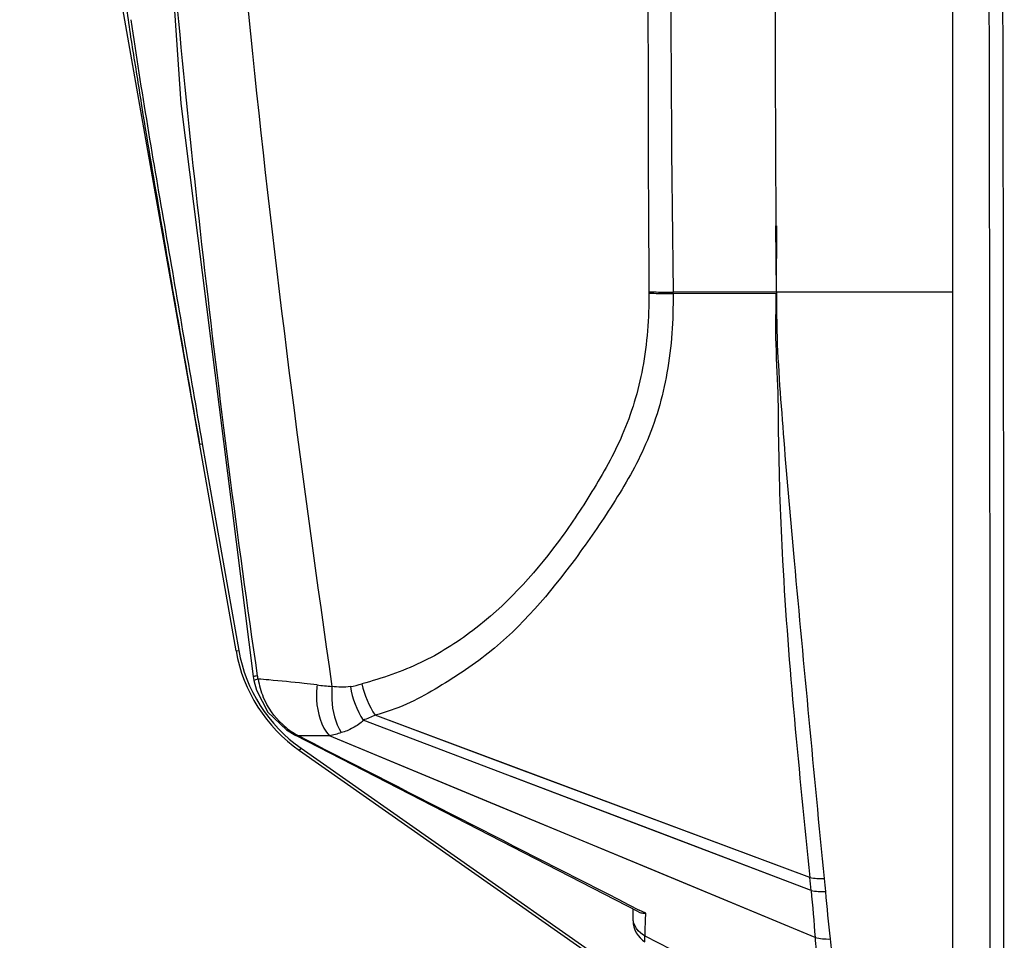
# Model space of a CAD drawing. Units: inches. Extents: x -1681 to 3124, y -440 to 2566.
# Drawn here: x 101 to 191, y 1553 to 1636 of the extents above; entities that cross this region are included whole.
import ezdxf

# ---------------------------------------------------------------- set-up
doc = ezdxf.new("R2010")
doc.units = ezdxf.units.IN
doc.header["$MEASUREMENT"] = 0
doc.layers.add('02___PRT_ALL_AXES', color=7, linetype='Continuous')

msp = doc.modelspace()

# ---------------------------------------------------------------- linework, layer by layer
at = {"color": 7, "linetype": 'Continuous'}
for p, q in [((185.825, 1450.066), (185.825, 1810.377)), ((169.848, 1611.508), (169.792, 1617.511)), ((169.848, 1611.508), (169.864, 1617.513)), ((158.262, 1611.52), (158.264, 1611.399)), ((158.263, 1611.52), (158.263, 1611.399)), ((169.841, 1611.508), (185.825, 1611.508))]:
    msp.add_line(p, q, dxfattribs=at)
for centre, radius, start, end in [((4085.701, 1636.538), 3927.518, 179.128998, 180.364973), ((3633.419, 1643.276), 3463.723, 179.172407, 180.426206), ((3186.993, 1647.592), 3026.755, 179.137814, 180.683235), ((131.146, 1601.036), 25.332, 263.24064, 266.34459), ((128.376, 1589.842), 14.389, 281.27336, 285.56645)]:
    msp.add_arc(centre, radius, start, end, dxfattribs=at)
for points, knots in [([(188.418, 1811.673), (188.573, 1785.537), (189.1, 1680.84), (189.253, 1576.141), (189.157, 1497.579)], [0, 0, 0, 0, 0.24964, 1, 1, 1, 1]), ([(189.664, 1811.805), (189.817, 1785.656), (190.338, 1680.906), (190.5, 1576.154), (190.417, 1497.552)], [0, 0, 0, 0, 0.249639, 1, 1, 1, 1]), ([(158.263, 1611.399), (158.271, 1609.127), (157.963, 1604.723), (156.129, 1598.604), (153.188, 1593.419), (149.045, 1587.179), (143.946, 1581.662), (137.63, 1577.68), (134.061, 1576.488), (132.237, 1575.98)], [0, 0, 0, 0, 0.145458, 0.280831, 0.405073, 0.525583, 0.760824, 0.878818, 1, 1, 1, 1]), ([(158.263, 1611.52), (158.411, 1611.514), (159.141, 1611.494), (159.871, 1611.494), (160.453, 1611.499)], [0, 0, 0, 0, 0.20287, 1, 1, 1, 1]), ([(158.263, 1611.399), (158.411, 1611.392), (159.142, 1611.367), (159.872, 1611.365), (160.455, 1611.369)], [0, 0, 0, 0, 0.202875, 1, 1, 1, 1]), ([(129.523, 1575.756), (129.491, 1575.361), (129.465, 1573.931), (129.799, 1572.443), (130.36, 1571.568)], [0, 0, 0, 0, 0.276041, 1, 1, 1, 1])]:
    msp.add_open_spline(points, degree=3, knots=knots, dxfattribs=at)
for points in [[(118.058, 1690.731), (119.624, 1652.247), (123.997, 1613.871), (129.521, 1575.754)], [(131.189, 1575.73), (130.643, 1575.621), (130.069, 1575.666), (129.52, 1575.756)], [(131.189, 1575.73), (131.377, 1574.66), (131.764, 1573.597), (132.361, 1572.689)], [(132.237, 1575.98), (132.46, 1574.974), (132.862, 1573.985), (133.439, 1573.131)]]:
    msp.add_open_spline(points, degree=3, dxfattribs=at)
at = {"layer": '02___PRT_ALL_AXES', "color": 7, "linetype": 'Continuous'}
for p, q in [((120.818, 1578.974), (101.198, 1690.245)), ((169.841, 1611.508), (160.453, 1611.5)), ((169.835, 1611.375), (160.455, 1611.369)), ((117.515, 1597.707), (117.761, 1597.751)), ((117.761, 1597.751), (121.064, 1579.018)), ((120.818, 1578.974), (121.064, 1579.018)), ((122.373, 1576.661), (122.438, 1576.283)), ((172.977, 1557.257), (132.341, 1572.696)), ((172.862, 1558.429), (133.439, 1573.131)), ((157.316, 1555.322), (126.248, 1571.289)), ((126.473, 1571.28), (126.359, 1571.344)), ((126.875, 1571.281), (126.473, 1571.28)), ((126.923, 1571.049), (126.473, 1571.28)), ((126.923, 1571.049), (126.473, 1571.28)), ((173.335, 1552.992), (129.296, 1571.261)), ((126.575, 1569.937), (126.719, 1570.142)), ((126.575, 1569.937), (155.889, 1549.411)), ((126.719, 1570.142), (156.033, 1549.616)), ((156.825, 1554.494), (156.825, 1555.575)), ((157.979, 1555.181), (157.395, 1555.478)), ((157.979, 1555.181), (157.395, 1555.478)), ((165.872, 1549.057), (157.912, 1553.119))]:
    msp.add_line(p, q, dxfattribs=at)
for points in [[(112.642, 1729.181), (112.28, 1680.365), (115.801, 1628.589), (122.374, 1576.654)], [(169.841, 1611.508), (169.84, 1611.442), (169.835, 1611.375)], [(122.44, 1576.275), (122.674, 1575.403), (123.718, 1573.423), (125.391, 1571.809), (126.248, 1571.289)], [(122.825, 1576.416), (122.807, 1576.51), (122.791, 1576.603), (122.776, 1576.698)], [(172.862, 1558.429), (159.645, 1563.359), (146.504, 1568.259), (133.439, 1573.131)], [(173.335, 1552.992), (158.579, 1559.115), (143.89, 1565.208), (129.296, 1571.261)], [(172.977, 1557.257), (159.357, 1562.433), (145.816, 1567.577)]]:
    msp.add_lwpolyline(points, dxfattribs=at)
for centre, radius, start, end in [((99.3, 1611.053), 61.155, 0.29596, 0.41877), ((134.605, 1581.405), 14, 190, 235), ((134.605, 1581.405), 13.75, 190, 235), ((95.452, 1248.781), 328.777, 85.05348, 85.22428), ((129.903, 1577.554), 7.169, 189.13425, 202.80224), ((129.974, 1577.698), 7.311, 227.35414, 240.36922), ((127.415, 1419.343), 151.939, 89.83665, 90.20367), ((7830.823, 16610.187), 16897.507, 242.8758987, 242.9919297), ((127.694, 1507.199), 64.083, 88.56791, 89.86279), ((-211.498, 1520.086), 386.267, 5.52208, 5.69675), ((95.084, 1554.54), 62.843, 358.23451, 358.70412)]:
    msp.add_arc(centre, radius, start, end, dxfattribs=at)
for points, knots in [([(122.776, 1576.698), (120.94, 1589.315), (117.686, 1614.611), (112.628, 1665.351), (112.059, 1703.704), (113.25, 1729.164)], [0, 0, 0, 0, 0.250061, 0.50012, 1, 1, 1, 1]), ([(110.772, 1638.454), (110.921, 1636.74), (111.465, 1633.337), (112.541, 1626.54), (114.546, 1614.659), (116.319, 1604.487), (117.515, 1597.707)], [0, 0, 0, 0, 0.124976, 0.249979, 0.499986, 1, 1, 1, 1]), ([(111.28, 1636.183), (112.212, 1629.755), (114.419, 1616.949), (116.633, 1604.148), (117.761, 1597.751)], [0, 0, 0, 0, 0.499996, 1, 1, 1, 1]), ([(160.455, 1611.369), (160.478, 1608.961), (160.187, 1604.281), (158.287, 1597.753), (155.079, 1592.276), (150.589, 1585.744), (145.451, 1579.676), (139.72, 1575.963), (136.296, 1574.034), (134.403, 1573.413), (133.439, 1573.131)], [0, 0, 0, 0, 0.145703, 0.28197, 0.406941, 0.527682, 0.762765, 0.880081, 0.939257, 1, 1, 1, 1]), ([(169.776, 1611.375), (169.785, 1610.251), (169.68, 1607.455), (169.986, 1603.015), (169.988, 1599.693), (170.012, 1598.044)], [0, 0, 0, 0, 0.252846, 0.62901, 1, 1, 1, 1]), ([(169.835, 1611.375), (169.842, 1610.25), (169.855, 1605.797), (170.253, 1601.357), (170.499, 1598.039)], [0, 0, 0, 0, 0.252718, 1, 1, 1, 1]), ([(170.012, 1598.044), (170.066, 1594.413), (170.534, 1581.173), (171.905, 1567.992), (172.862, 1558.429)], [0, 0, 0, 0, 0.274225, 1, 1, 1, 1]), ([(170.499, 1598.039), (170.769, 1594.398), (171.981, 1581.16), (173.216, 1567.926), (174.156, 1558.33)], [0, 0, 0, 0, 0.274628, 1, 1, 1, 1]), ([(122.402, 1576.654), (122.395, 1576.653), (122.388, 1576.654), (122.374, 1576.651), (122.374, 1576.654)], [0, 0, 0, 0, 0.739126, 1, 1, 1, 1]), ([(122.776, 1576.698), (122.697, 1576.687), (122.572, 1576.672), (122.447, 1576.657), (122.402, 1576.654)], [0, 0, 0, 0, 0.639218, 1, 1, 1, 1]), ([(122.463, 1576.297), (122.457, 1576.294), (122.448, 1576.289), (122.439, 1576.279), (122.44, 1576.275)], [0, 0, 0, 0, 0.667422, 1, 1, 1, 1]), ([(122.825, 1576.416), (122.747, 1576.395), (122.625, 1576.359), (122.503, 1576.319), (122.463, 1576.297)], [0, 0, 0, 0, 0.63859, 1, 1, 1, 1]), ([(128.165, 1575.88), (127.772, 1575.927), (126.319, 1576.094), (124.864, 1576.24), (123.801, 1576.333)], [0, 0, 0, 0, 0.270436, 1, 1, 1, 1]), ([(128.165, 1575.88), (128.114, 1575.432), (128.052, 1573.836), (128.528, 1572.127), (129.296, 1571.261)], [0, 0, 0, 0, 0.280583, 1, 1, 1, 1]), ([(132.361, 1572.689), (132.115, 1572.38), (131.423, 1571.988), (130.73, 1571.628), (130.358, 1571.564)], [0, 0, 0, 0, 0.510968, 1, 1, 1, 1]), ([(126.304, 1571.272), (126.302, 1571.274), (126.307, 1571.289), (126.309, 1571.297), (126.312, 1571.305)], [0, 0, 0, 0, 0.251842, 1, 1, 1, 1]), ([(126.359, 1571.344), (126.348, 1571.327), (126.331, 1571.312), (126.313, 1571.268), (126.304, 1571.272)], [0, 0, 0, 0, 0.678483, 1, 1, 1, 1]), ([(126.402, 1571.222), (126.398, 1571.22), (126.391, 1571.218), (126.383, 1571.219), (126.38, 1571.221)], [0, 0, 0, 0, 0.558719, 1, 1, 1, 1]), ([(126.473, 1571.28), (126.46, 1571.266), (126.438, 1571.245), (126.413, 1571.226), (126.402, 1571.222)], [0, 0, 0, 0, 0.600785, 1, 1, 1, 1]), ([(157.316, 1555.322), (157.362, 1555.299), (157.459, 1555.257), (157.561, 1555.229), (157.614, 1555.217)], [0, 0, 0, 0, 0.490261, 1, 1, 1, 1]), ([(157.614, 1555.217), (157.672, 1555.205), (157.794, 1555.186), (157.916, 1555.18), (157.979, 1555.181)], [0, 0, 0, 0, 0.487842, 1, 1, 1, 1]), ([(157.912, 1553.119), (157.917, 1553.273), (157.94, 1553.96), (157.963, 1554.647), (157.979, 1555.181)], [0, 0, 0, 0, 0.224154, 1, 1, 1, 1]), ([(173.335, 1552.992), (173.39, 1552.245), (173.606, 1549.579), (173.763, 1546.908), (173.85, 1544.985)], [0, 0, 0, 0, 0.280201, 1, 1, 1, 1]), ([(174.696, 1552.855), (174.776, 1552.094), (175.086, 1549.359), (175.379, 1546.622), (175.58, 1544.646)], [0, 0, 0, 0, 0.278282, 1, 1, 1, 1])]:
    msp.add_open_spline(points, degree=3, knots=knots, dxfattribs=at)
for points in [[(125.021, 1572.321), (124.286, 1572.999), (123.683, 1573.854), (123.294, 1574.776)], [(133.439, 1573.131), (133.086, 1572.957), (132.715, 1572.82), (132.341, 1572.696)], [(130.358, 1571.564), (130.009, 1571.447), (129.66, 1571.319), (129.296, 1571.261)], [(172.862, 1558.429), (173.286, 1558.344), (173.724, 1558.313), (174.156, 1558.33)], [(174.156, 1558.33), (174.195, 1557.937), (174.233, 1557.544), (174.271, 1557.151)], [(172.977, 1557.257), (173.401, 1557.169), (173.839, 1557.135), (174.271, 1557.151)], [(172.977, 1557.257), (173.114, 1555.837), (173.228, 1554.415), (173.335, 1552.992)], [(174.271, 1557.151), (174.409, 1555.719), (174.545, 1554.286), (174.696, 1552.855)], [(157.912, 1553.119), (157.313, 1553.407), (156.825, 1554.124), (156.825, 1554.788)], [(156.825, 1554.494), (156.825, 1553.769), (157.265, 1552.957), (157.898, 1552.604)], [(173.335, 1552.992), (173.778, 1552.884), (174.24, 1552.84), (174.696, 1552.855)]]:
    msp.add_open_spline(points, degree=3, dxfattribs=at)

doc.saveas('drawing.dxf')
